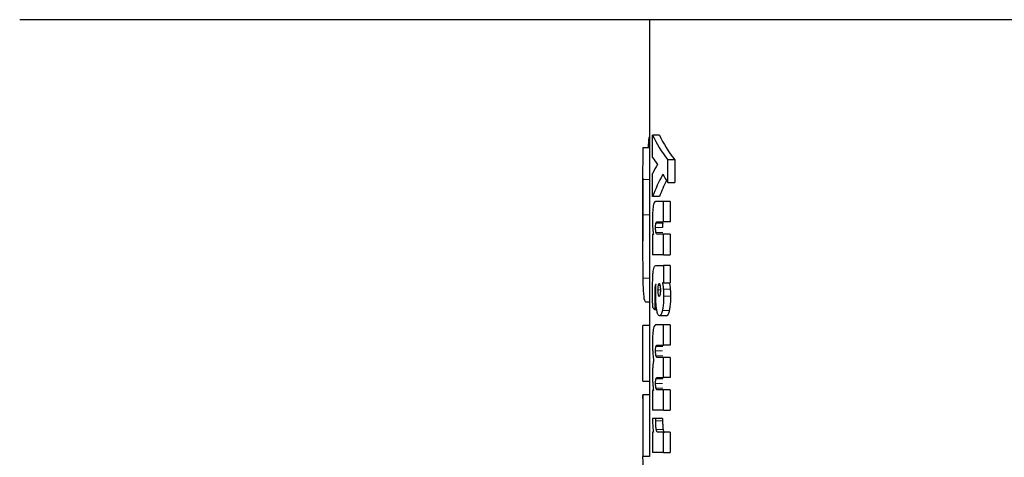
# Model space of a CAD drawing. Units: millimetres. Extents: x 0 to 210, y 0 to 297.
# Drawn here: x 135 to 136, y 196 to 197 of the extents above; entities that cross this region are included whole.
import ezdxf

# ---------------------------------------------------------------- set-up
doc = ezdxf.new("R2010")
doc.units = ezdxf.units.MM
doc.styles.add('SLDTEXTSTYLE0', font='TXT', dxfattribs={"width": 0.75})
doc.dimstyles.new('SLDDIMSTYLE4', dxfattribs={"dimtxt": 3.5, "dimasz": 3.302, "dimexe": 0, "dimexo": 0.0625, "dimgap": 0.875, "dimtad": 1, "dimlfac": 20, "dimrnd": 1e-09, "dimzin": 12, "dimdsep": 46, "dimtxsty": 'SLDTEXTSTYLE0', "dimsah": 1, "dimcen": 0, "dimadec": 0, "dimazin": 3, "dimtfac": 1, "dimtmove": 0, "dimatfit": 3, "dimfxl": 1, "dimfrac": 2, "dimtolj": 1, "dimtzin": 12, "dimarcsym": 0})

# ---------------------------------------------------------------- blocks, each defined once
blk = doc.blocks.new('_D_7')
at = {"color": 7, "linetype": 'Continuous', "lineweight": 0}
for p, q in [((136.5566, 194.2211), (130.908, 197.122)), ((142.1162, 191.3658), (136.5566, 194.2211)), ((142.1162, 191.3658), (156.8478, 183.8001))]:
    blk.add_line(p, q, dxfattribs=at)
at = {"color": 7, "linetype": 'Continuous', "lineweight": 18}
for points in [[(136.5566, 194.2211), (133.8514, 196.1815), (133.3872, 195.2777)], [(142.1162, 191.3658), (144.8215, 189.4054), (145.2856, 190.3092)]]:
    blk.add_solid(points, dxfattribs=at)
at = {"color": 7, "linetype": 'Continuous', "lineweight": 18, "char_height": 3.5, "attachment_point": 1, "rotation": 332.8163, "style": 'SLDTEXTSTYLE0'}
for s, insert in [('%%c', (147.2852, 193.7167)), ('125', (152.005, 191.3529))]:
    blk.add_mtext(s, dxfattribs=dict(at, insert=insert))

msp = doc.modelspace()

# ---------------------------------------------------------------- linework, layer by layer
at = {"color": 7, "linetype": 'Continuous', "lineweight": 25}
for p, q in [((139.74257, 197.13843), (134.93026, 197.13843)), ((135.86141, 197.13843), (135.86141, 196.90809)), ((135.86141, 196.96413), (135.8605, 196.96413)), ((135.87619, 196.96771), (135.86609, 196.96771)), ((135.86609, 196.93471), (135.86609, 196.96771)), ((135.85154, 196.94954), (135.86141, 196.94954)), ((135.89883, 196.93096), (135.88857, 196.93096)), ((135.88857, 196.89743), (135.88857, 196.93096)), ((135.89883, 196.93096), (135.89883, 196.89743)), ((135.86142, 196.91648), (135.86142, 196.90197)), ((135.86609, 196.87714), (135.86609, 196.91084)), ((135.85141, 196.90809), (135.85141, 196.80146)), ((135.85142, 196.90197), (135.85144, 196.84961)), ((135.86142, 196.90197), (135.86144, 196.84961)), ((135.88857, 196.89743), (135.89883, 196.89743)), ((135.87619, 196.87714), (135.86609, 196.87714)), ((135.88203, 196.86974), (135.87062, 196.86974)), ((135.88203, 196.8396), (135.88203, 196.86974)), ((135.89224, 196.86974), (135.88203, 196.86974)), ((135.89224, 196.86974), (135.89224, 196.8396)), ((135.87283, 196.8396), (135.88203, 196.8396)), ((135.89224, 196.8396), (135.88203, 196.8396)), ((135.86737, 196.82053), (135.86609, 196.82053)), ((135.86609, 196.82053), (135.86609, 196.79092)), ((135.88203, 196.82105), (135.87286, 196.82105)), ((135.89224, 196.82105), (135.88203, 196.82105)), ((135.88203, 196.79092), (135.88203, 196.82105)), ((135.89224, 196.82105), (135.89224, 196.79092)), ((135.86141, 196.80146), (135.86141, 196.68633)), ((135.88203, 196.79092), (135.86609, 196.79092)), ((135.88203, 196.79092), (135.89224, 196.79092)), ((135.87106, 196.77472), (135.88203, 196.77472)), ((135.88203, 196.77472), (135.88203, 196.74903)), ((135.89224, 196.77472), (135.88203, 196.77472)), ((135.89224, 196.77472), (135.89224, 196.74903)), ((135.87116, 196.74659), (135.87089, 196.74668)), ((135.88203, 196.74903), (135.88075, 196.74903)), ((135.88203, 196.74903), (135.89224, 196.74903)), ((135.86141, 196.72075), (135.8561, 196.72075)), ((135.87215, 196.70923), (135.86948, 196.70923)), ((135.88638, 196.70035), (135.87621, 196.70035)), ((135.85141, 196.68633), (135.85141, 196.60361)), ((135.86142, 196.68633), (135.85142, 196.68633)), ((135.85142, 196.60361), (135.85142, 196.68633)), ((135.86142, 196.68633), (135.86142, 196.60361)), ((135.88203, 196.68693), (135.87062, 196.68693)), ((135.89224, 196.68693), (135.88203, 196.68693)), ((135.88203, 196.65715), (135.88203, 196.68693)), ((135.89224, 196.68693), (135.89224, 196.65715)), ((135.87283, 196.65715), (135.88203, 196.65715)), ((135.89224, 196.65715), (135.88203, 196.65715)), ((135.88203, 196.63895), (135.87286, 196.63895)), ((135.88203, 196.60916), (135.88203, 196.63895)), ((135.89224, 196.63895), (135.88203, 196.63895)), ((135.89224, 196.63895), (135.89224, 196.60916)), ((135.87283, 196.60916), (135.88203, 196.60916)), ((135.89224, 196.60916), (135.88203, 196.60916)), ((135.85142, 196.60361), (135.86142, 196.60361)), ((135.86141, 196.60361), (135.86141, 196.58353)), ((135.86752, 196.59026), (135.86609, 196.59026)), ((135.86609, 196.59026), (135.86609, 196.56118)), ((135.88203, 196.59096), (135.87286, 196.59096)), ((135.88203, 196.56118), (135.88203, 196.59096)), ((135.89224, 196.59096), (135.88203, 196.59096)), ((135.89224, 196.59096), (135.89224, 196.56118)), ((135.85142, 196.58353), (135.85142, 196.49244)), ((135.86142, 196.58353), (135.85142, 196.58353)), ((135.86142, 196.58353), (135.86142, 196.49244)), ((135.88203, 196.56118), (135.86609, 196.56118)), ((135.88203, 196.56118), (135.89224, 196.56118)), ((135.87078, 196.54855), (135.86597, 196.54846)), ((135.87078, 196.54498), (135.87078, 196.54855)), ((135.88091, 196.54855), (135.87078, 196.54855)), ((135.88091, 196.54855), (135.88091, 196.54498)), ((135.86747, 196.52834), (135.86609, 196.52834)), ((135.86609, 196.52834), (135.86609, 196.49821)), ((135.88203, 196.52834), (135.8737, 196.52834)), ((135.88203, 196.49821), (135.88203, 196.52834)), ((135.89224, 196.52834), (135.88203, 196.52834)), ((135.89224, 196.52834), (135.89224, 196.49821)), ((135.86142, 196.49244), (135.85142, 196.49244)), ((135.88203, 196.49821), (135.86609, 196.49821)), ((135.88203, 196.49821), (135.89224, 196.49821))]:
    msp.add_line(p, q, dxfattribs=at)
at = {"color": 8, "linetype": 'Continuous', "lineweight": 18}
for p, q in [((135.86142, 196.90197), (135.85142, 196.90197)), ((135.86144, 196.84961), (135.85144, 196.84961)), ((135.88114, 196.83758), (135.87101, 196.83758)), ((135.88064, 196.83089), (135.87051, 196.83089)), ((135.88124, 196.82354), (135.87111, 196.82354)), ((135.86141, 196.75626), (135.85164, 196.75626)), ((135.87103, 196.74291), (135.86962, 196.74291)), ((135.87408, 196.73867), (135.87764, 196.73867)), ((135.8746, 196.74537), (135.87712, 196.74537)), ((135.89216, 196.74013), (135.88195, 196.74013)), ((135.87708, 196.73196), (135.87714, 196.73196)), ((135.89257, 196.72952), (135.88236, 196.72952)), ((135.8712, 196.71864), (135.86932, 196.71864)), ((135.89078, 196.70842), (135.88058, 196.70842)), ((135.88064, 196.64862), (135.87051, 196.64862)), ((135.88114, 196.6552), (135.87101, 196.6552)), ((135.88124, 196.64139), (135.87111, 196.64139)), ((135.88114, 196.60722), (135.87101, 196.60722)), ((135.88064, 196.60063), (135.87051, 196.60063)), ((135.88124, 196.5934), (135.87111, 196.5934)), ((135.88091, 196.54498), (135.87078, 196.54498)), ((135.88164, 196.53259), (135.87151, 196.53259))]:
    msp.add_line(p, q, dxfattribs=at)
at = {"color": 7, "linetype": 'Continuous', "lineweight": 25}
for centre, major_axis, ratio, start_param, end_param in [((137.33641, 196.73093), (0, 2.11125), 0.7033746, 1.4601171, 1.4670645), ((137.33641, 197.03054), (1.485, 0), 0.3016436, 3.2823221, 3.3657777), ((137.33641, 197.03054), (1.475, 0), 0.3016436, 3.2832826, 3.3673239), ((137.33641, 196.98216), (1.485, 0), 0.2277982, 3.2823221, 3.3130762), ((137.33641, 196.84811), (1.485, 0), 0.3011596, 2.9701091, 3.0008632), ((137.33641, 196.79996), (1.485, 0), 0.3705531, 2.9406269, 3.0008632), ((137.33641, 197.01857), (1.485, 0), 0.3669246, 3.3425584, 3.3657777), ((137.33641, 196.79996), (1.475, 0), 0.3705531, 2.9564013, 2.9999027), ((137.33641, 196.74819), (1.485, 0), 0.1687251, 3.2833291, 3.2977399), ((137.33641, 196.58093), (1.485, 0), 0.5202824, 3.1382256, 3.1449597), ((137.33641, 196.49002), (1.485, 0), 0.4841713, 3.1382256, 3.2247735)]:
    msp.add_ellipse(centre, major_axis=major_axis, ratio=ratio, start_param=start_param, end_param=end_param, dxfattribs=at)
for points, knots in [([(135.85154, 196.94954), (135.85151, 196.94494), (135.85145, 196.93572), (135.85141, 196.91987), (135.85141, 196.90836), (135.85142, 196.90197)], [0, 0, 0, 0, 0.3078366, 0.6157078, 1, 1, 1, 1]), ([(135.87062, 196.86974), (135.86975, 196.86951), (135.86841, 196.86917), (135.86739, 196.86453), (135.86704, 196.86292)], [0, 0, 0, 0, 0.6527148, 1, 1, 1, 1]), ([(135.86704, 196.86292), (135.86684, 196.86152), (135.86638, 196.85834), (135.86597, 196.85139), (135.86592, 196.84602), (135.8659, 196.84317)], [0, 0, 0, 0, 0.2690141, 0.6116413, 1, 1, 1, 1]), ([(135.85144, 196.84961), (135.85144, 196.83944), (135.85144, 196.815), (135.85135, 196.78177), (135.85156, 196.76357), (135.85164, 196.75626)], [0, 0, 0, 0, 0.298838, 0.7181162, 1, 1, 1, 1]), ([(135.86144, 196.84961), (135.86144, 196.83932), (135.86142, 196.81931), (135.86143, 196.80102), (135.86143, 196.79214)], [0, 0, 0, 0, 0.51416, 1, 1, 1, 1]), ([(135.8659, 196.84317), (135.8659, 196.84192), (135.86591, 196.83942), (135.86601, 196.83506), (135.86617, 196.83213), (135.86627, 196.83036)], [0, 0, 0, 0, 0.2853901, 0.5709128, 1, 1, 1, 1]), ([(135.87051, 196.83089), (135.87052, 196.83208), (135.87054, 196.83399), (135.87074, 196.83632), (135.87092, 196.83717), (135.87101, 196.83758)], [0, 0, 0, 0, 0.4607227, 0.7390348, 1, 1, 1, 1]), ([(135.87101, 196.83758), (135.87122, 196.83814), (135.87161, 196.83916), (135.87224, 196.83953), (135.87263, 196.83958), (135.87283, 196.8396)], [0, 0, 0, 0, 0.3733843, 0.6849039, 1, 1, 1, 1]), ([(135.88114, 196.83758), (135.88105, 196.83715), (135.88087, 196.83628), (135.88069, 196.83407), (135.88064, 196.8322), (135.88064, 196.83104), (135.88064, 196.83089)], [0, 0, 0, 0, 0.2727578, 0.5452056, 0.9431812, 1, 1, 1, 1]), ([(135.86627, 196.83036), (135.86634, 196.82936), (135.86648, 196.82734), (135.86683, 196.82392), (135.86716, 196.82184), (135.86737, 196.82053)], [0, 0, 0, 0, 0.2699112, 0.5398364, 1, 1, 1, 1]), ([(135.87111, 196.82354), (135.87099, 196.82414), (135.87075, 196.82534), (135.87054, 196.828), (135.87052, 196.82992), (135.87051, 196.83089)], [0, 0, 0, 0, 0.3283621, 0.6581822, 1, 1, 1, 1]), ([(135.87286, 196.82105), (135.87266, 196.82109), (135.87226, 196.82116), (135.87165, 196.82176), (135.87129, 196.82294), (135.87111, 196.82354)], [0, 0, 0, 0, 0.32304353, 0.65307812, 1, 1, 1, 1]), ([(135.86605, 196.73666), (135.86606, 196.7405), (135.86608, 196.74714), (135.86631, 196.75643), (135.86662, 196.76278), (135.86695, 196.76581), (135.86704, 196.7666)], [0, 0, 0, 0, 0.3679398, 0.63581377, 0.90519627, 1, 1, 1, 1]), ([(135.86704, 196.7666), (135.86727, 196.76802), (135.86782, 196.77151), (135.86922, 196.77426), (135.87038, 196.77455), (135.87106, 196.77472)], [0, 0, 0, 0, 0.2228848, 0.5458187, 1, 1, 1, 1]), ([(135.85164, 196.75626), (135.8518, 196.7497), (135.85218, 196.73449), (135.85358, 196.72255), (135.85532, 196.72131), (135.8561, 196.72075)], [0, 0, 0, 0, 0.2945642, 0.6830079, 1, 1, 1, 1]), ([(135.86611, 196.72543), (135.8661, 196.72645), (135.86608, 196.72849), (135.86605, 196.73224), (135.86605, 196.73496), (135.86605, 196.73666)], [0, 0, 0, 0, 0.2729514, 0.5459064, 1, 1, 1, 1]), ([(135.86962, 196.74291), (135.86952, 196.74128), (135.86926, 196.73701), (135.86926, 196.73238), (135.86926, 196.72952)], [0, 0, 0, 0, 0.3817973, 1, 1, 1, 1]), ([(135.87089, 196.74668), (135.87068, 196.74663), (135.87033, 196.74656), (135.86988, 196.74506), (135.86971, 196.74364), (135.86962, 196.74291)], [0, 0, 0, 0, 0.4235963, 0.7066088, 1, 1, 1, 1]), ([(135.87071, 196.73292), (135.87071, 196.73353), (135.87072, 196.73475), (135.87076, 196.737), (135.87083, 196.7386), (135.87087, 196.73961)], [0, 0, 0, 0, 0.2699514, 0.5398558, 1, 1, 1, 1]), ([(135.87087, 196.73961), (135.8709, 196.74024), (135.87096, 196.74149), (135.87108, 196.74378), (135.87113, 196.74551), (135.87116, 196.74659)], [0, 0, 0, 0, 0.2718114, 0.5436143, 1, 1, 1, 1]), ([(135.87408, 196.73867), (135.87409, 196.73938), (135.87411, 196.74106), (135.87429, 196.74342), (135.87451, 196.74475), (135.8746, 196.74537)], [0, 0, 0, 0, 0.2842092, 0.6653545, 1, 1, 1, 1]), ([(135.87459, 196.73196), (135.8745, 196.73249), (135.8743, 196.73374), (135.87411, 196.73608), (135.87409, 196.73787), (135.87408, 196.73867)], [0, 0, 0, 0, 0.285069, 0.6822891, 1, 1, 1, 1]), ([(135.8746, 196.74537), (135.87478, 196.74621), (135.87514, 196.74787), (135.8756, 196.74812), (135.87584, 196.74825)], [0, 0, 0, 0, 0.5039009, 1, 1, 1, 1]), ([(135.87584, 196.74825), (135.87596, 196.74821), (135.87628, 196.74811), (135.87674, 196.74715), (135.877, 196.74592), (135.87712, 196.74537)], [0, 0, 0, 0, 0.2758508, 0.6779361, 1, 1, 1, 1]), ([(135.87712, 196.74537), (135.87721, 196.74485), (135.87742, 196.74361), (135.87761, 196.74127), (135.87763, 196.73948), (135.87764, 196.73867)], [0, 0, 0, 0, 0.2856979, 0.6727358, 1, 1, 1, 1]), ([(135.87764, 196.73867), (135.87764, 196.73796), (135.87762, 196.73626), (135.87745, 196.73382), (135.87722, 196.73247), (135.87712, 196.73185)], [0, 0, 0, 0, 0.2813907, 0.6736748, 1, 1, 1, 1]), ([(135.88075, 196.74903), (135.88089, 196.74834), (135.88115, 196.74695), (135.88159, 196.74406), (135.88181, 196.74166), (135.88195, 196.74013)], [0, 0, 0, 0, 0.2676079, 0.5352936, 1, 1, 1, 1]), ([(135.88195, 196.74013), (135.88202, 196.73919), (135.88216, 196.7373), (135.88232, 196.73376), (135.88234, 196.73114), (135.88236, 196.72952)], [0, 0, 0, 0, 0.27678, 0.5536012, 1, 1, 1, 1]), ([(135.89096, 196.74903), (135.89109, 196.74834), (135.89136, 196.74695), (135.89179, 196.74406), (135.89202, 196.74166), (135.89216, 196.74013)], [0, 0, 0, 0, 0.2675839, 0.5352455, 1, 1, 1, 1]), ([(135.89216, 196.74013), (135.89223, 196.73919), (135.89237, 196.7373), (135.89253, 196.73376), (135.89256, 196.73114), (135.89257, 196.72952)], [0, 0, 0, 0, 0.2767766, 0.5535945, 1, 1, 1, 1]), ([(135.8663, 196.7128), (135.86628, 196.71398), (135.86624, 196.71635), (135.86617, 196.72056), (135.86614, 196.72359), (135.86611, 196.72543)], [0, 0, 0, 0, 0.2814223, 0.5628455, 1, 1, 1, 1]), ([(135.86926, 196.72952), (135.86926, 196.7285), (135.86927, 196.72646), (135.86928, 196.72283), (135.86931, 196.72022), (135.86932, 196.71864)], [0, 0, 0, 0, 0.2813964, 0.562789, 1, 1, 1, 1]), ([(135.87215, 196.70923), (135.87187, 196.71123), (135.87122, 196.71591), (135.87077, 196.72435), (135.87073, 196.73037), (135.87071, 196.73292)], [0, 0, 0, 0, 0.3016175, 0.704149, 1, 1, 1, 1]), ([(135.87584, 196.72917), (135.87571, 196.72921), (135.87539, 196.72931), (135.87494, 196.73023), (135.87469, 196.73145), (135.87459, 196.73196)], [0, 0, 0, 0, 0.2772837, 0.693413, 1, 1, 1, 1]), ([(135.87712, 196.73185), (135.87702, 196.73138), (135.87677, 196.73024), (135.87631, 196.72931), (135.87598, 196.72922), (135.87584, 196.72917)], [0, 0, 0, 0, 0.2865969, 0.685942, 1, 1, 1, 1]), ([(135.88236, 196.72952), (135.88233, 196.72734), (135.88228, 196.72214), (135.88171, 196.71453), (135.88094, 196.71037), (135.88058, 196.70842)], [0, 0, 0, 0, 0.27814582, 0.66321513, 1, 1, 1, 1]), ([(135.89257, 196.72952), (135.89255, 196.72734), (135.89249, 196.72214), (135.89192, 196.71453), (135.89115, 196.71037), (135.89078, 196.70842)], [0, 0, 0, 0, 0.2781317, 0.663105, 1, 1, 1, 1]), ([(135.86932, 196.71864), (135.86933, 196.71778), (135.86935, 196.71605), (135.8694, 196.71291), (135.86945, 196.71064), (135.86948, 196.70923)], [0, 0, 0, 0, 0.2740958, 0.5481914, 1, 1, 1, 1]), ([(135.87621, 196.70035), (135.87548, 196.70064), (135.87418, 196.70117), (135.87286, 196.70526), (135.87231, 196.70835), (135.87215, 196.70923)], [0, 0, 0, 0, 0.4690162, 0.8480746, 1, 1, 1, 1]), ([(135.88058, 196.70842), (135.88004, 196.70638), (135.87896, 196.7023), (135.87738, 196.70054), (135.87648, 196.70039), (135.87621, 196.70035)], [0, 0, 0, 0, 0.4099297, 0.8182309, 1, 1, 1, 1]), ([(135.89078, 196.70842), (135.89024, 196.70638), (135.88915, 196.7023), (135.88756, 196.70054), (135.88665, 196.70039), (135.88638, 196.70035)], [0, 0, 0, 0, 0.4099766, 0.8183222, 1, 1, 1, 1]), ([(135.86705, 196.6802), (135.86685, 196.67886), (135.8664, 196.6758), (135.86597, 196.66897), (135.86592, 196.66362), (135.8659, 196.66072)], [0, 0, 0, 0, 0.26438122, 0.60162073, 1, 1, 1, 1]), ([(135.87062, 196.68693), (135.86974, 196.68669), (135.86841, 196.68633), (135.86739, 196.68174), (135.86705, 196.6802)], [0, 0, 0, 0, 0.6656424, 1, 1, 1, 1]), ([(135.8659, 196.66072), (135.8659, 196.65943), (135.86592, 196.65683), (135.86603, 196.65205), (135.86622, 196.64877), (135.86634, 196.6467)], [0, 0, 0, 0, 0.2683771, 0.5368102, 1, 1, 1, 1]), ([(135.87051, 196.64862), (135.87052, 196.64975), (135.87054, 196.6516), (135.87074, 196.65392), (135.87092, 196.65478), (135.87101, 196.6552)], [0, 0, 0, 0, 0.4465691, 0.7239471, 1, 1, 1, 1]), ([(135.87111, 196.64139), (135.87099, 196.64197), (135.87075, 196.64313), (135.87054, 196.64575), (135.87052, 196.64765), (135.87051, 196.64862)], [0, 0, 0, 0, 0.32771194, 0.65685745, 1, 1, 1, 1]), ([(135.87101, 196.6552), (135.87122, 196.65574), (135.87161, 196.65672), (135.87224, 196.65707), (135.87264, 196.65712), (135.87283, 196.65715)], [0, 0, 0, 0, 0.3747091, 0.6857523, 1, 1, 1, 1]), ([(135.86765, 196.63503), (135.8675, 196.63432), (135.8672, 196.6329), (135.86673, 196.62995), (135.86648, 196.62735), (135.86633, 196.62579)], [0, 0, 0, 0, 0.2863723, 0.5729574, 1, 1, 1, 1]), ([(135.86634, 196.6467), (135.86643, 196.6455), (135.86661, 196.6431), (135.86703, 196.63906), (135.86741, 196.63658), (135.86765, 196.63503)], [0, 0, 0, 0, 0.27329635, 0.54659842, 1, 1, 1, 1]), ([(135.87286, 196.63895), (135.87266, 196.63898), (135.87226, 196.63905), (135.87165, 196.63965), (135.87129, 196.6408), (135.87111, 196.64139)], [0, 0, 0, 0, 0.3243122, 0.6541244, 1, 1, 1, 1]), ([(135.86633, 196.62579), (135.86625, 196.62468), (135.8661, 196.62248), (135.86593, 196.61826), (135.86591, 196.61514), (135.8659, 196.61326)], [0, 0, 0, 0, 0.2835695, 0.5670783, 1, 1, 1, 1]), ([(135.8659, 196.61326), (135.8659, 196.6121), (135.86592, 196.60978), (135.86603, 196.6055), (135.8662, 196.60257), (135.86631, 196.60071)], [0, 0, 0, 0, 0.2677538, 0.5355143, 1, 1, 1, 1]), ([(135.87051, 196.60063), (135.87052, 196.60177), (135.87054, 196.60361), (135.87074, 196.60593), (135.87092, 196.60679), (135.87101, 196.60722)], [0, 0, 0, 0, 0.4465667, 0.7239452, 1, 1, 1, 1]), ([(135.87101, 196.60722), (135.87122, 196.60775), (135.87161, 196.60874), (135.87224, 196.60909), (135.87264, 196.60914), (135.87283, 196.60916)], [0, 0, 0, 0, 0.37471135, 0.68575358, 1, 1, 1, 1]), ([(135.86631, 196.60071), (135.8664, 196.59964), (135.86656, 196.5975), (135.86694, 196.59387), (135.8673, 196.59166), (135.86752, 196.59026)], [0, 0, 0, 0, 0.26956073, 0.53910322, 1, 1, 1, 1]), ([(135.87111, 196.5934), (135.87099, 196.59398), (135.87075, 196.59515), (135.87054, 196.59776), (135.87052, 196.59966), (135.87051, 196.60063)], [0, 0, 0, 0, 0.3277151, 0.6568635, 1, 1, 1, 1]), ([(135.87286, 196.59096), (135.87266, 196.591), (135.87226, 196.59106), (135.87165, 196.59166), (135.87129, 196.59281), (135.87111, 196.5934)], [0, 0, 0, 0, 0.3243121, 0.6541239, 1, 1, 1, 1]), ([(135.86597, 196.54846), (135.86598, 196.54721), (135.86601, 196.5447), (135.86611, 196.54061), (135.86628, 196.53795), (135.86637, 196.53645)], [0, 0, 0, 0, 0.3030848, 0.6063865, 1, 1, 1, 1]), ([(135.86637, 196.53645), (135.86644, 196.53557), (135.86659, 196.53379), (135.86694, 196.53092), (135.86727, 196.52934), (135.86747, 196.52834)], [0, 0, 0, 0, 0.2728983, 0.5458206, 1, 1, 1, 1]), ([(135.87151, 196.53259), (135.87136, 196.53361), (135.87103, 196.53596), (135.87081, 196.54042), (135.87079, 196.54357), (135.87078, 196.54498)], [0, 0, 0, 0, 0.2989037, 0.6864677, 1, 1, 1, 1]), ([(135.8737, 196.52834), (135.87345, 196.5284), (135.87283, 196.52853), (135.87205, 196.52989), (135.87164, 196.53192), (135.87151, 196.53259)], [0, 0, 0, 0, 0.3094935, 0.7736751, 1, 1, 1, 1]), ([(135.88091, 196.54498), (135.88092, 196.54365), (135.88094, 196.54037), (135.88116, 196.53589), (135.88151, 196.53351), (135.88164, 196.53259)], [0, 0, 0, 0, 0.295999, 0.729824, 1, 1, 1, 1]), ([(135.88164, 196.53259), (135.88184, 196.5317), (135.8823, 196.52958), (135.88309, 196.52849), (135.88364, 196.52838), (135.88385, 196.52834)], [0, 0, 0, 0, 0.3126926, 0.7417388, 1, 1, 1, 1])]:
    msp.add_open_spline(points, degree=3, knots=knots, dxfattribs=at)

# ---------------------------------------------------------------- dimensions: what is measured, and where the dimension line sits
at = {"color": 7, "linetype": 'Continuous', "lineweight": 18}
dim = msp.add_diameter_dim_2p(p1=(142.11625, 191.36579), p2=(136.55658, 194.22107), dimstyle='SLDDIMSTYLE4', dxfattribs=at)
dim.commit()
dim.dimension.update_dxf_attribs({"geometry": '_D_7', "text_midpoint": (151.30135, 186.64861), "dimtype": 163})

doc.saveas('drawing.dxf')
